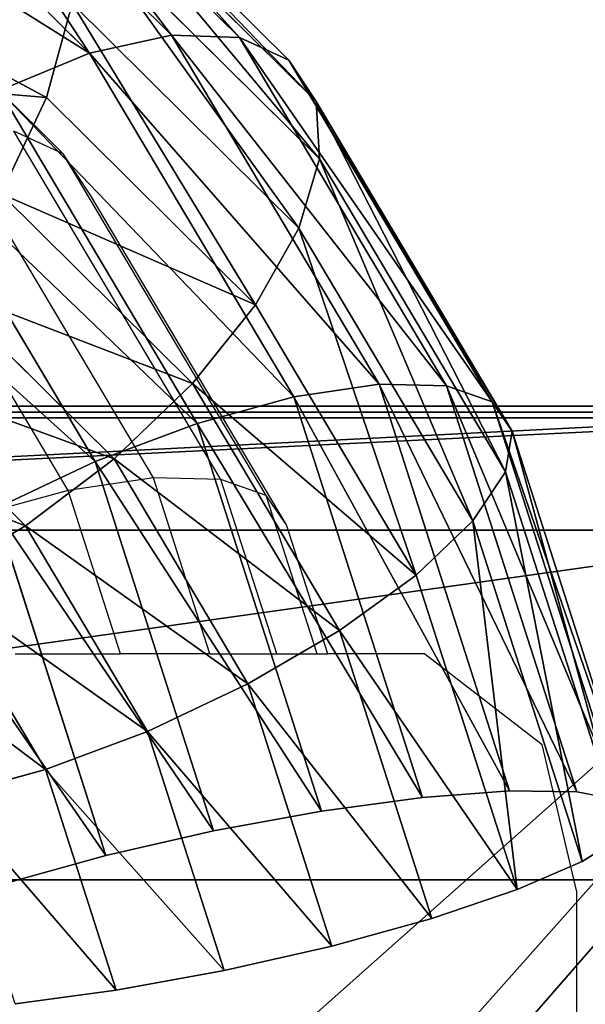
# Model space of a CAD drawing. Units: centimetres. Extents: x -288 to 337, y -178 to 182.
# Drawn here: x -8 to -6, y -22 to -19 of the extents above; entities that cross this region are included whole.
import ezdxf

# ---------------------------------------------------------------- set-up
doc = ezdxf.new("R2010")
doc.units = ezdxf.units.CM
doc.header["$LTSCALE"] = 2.54
doc.layers.get('0').update_dxf_attribs({"true_color": 0xff5454})
doc.layers.add('VP-EQ', color=7, linetype='Continuous', true_color=0x8a3492)

# ---------------------------------------------------------------- blocks, each defined once
blk = doc.blocks.new('Grupuj_199')
at = {"color": 0}
mesh = blk.add_polyface(dxfattribs=at)
corners = [(22.9713, -1.2618, 1.1929), (0.8077, 10.4393, 1.1929), (0, -1.2618, 1.1929), (1.077, 22.1542, 1.1929), (0.8077, 33.8692, 1.1929), (22.9715, 45.5703, 1.1929), (0, 45.5703, 1.1929), (22.9715, -1.2563, 1.1929), (23.4485, 10.4479, 1.1929), (23.4485, 33.8661, 1.1929), (23.6075, 22.157, 1.1929)]
mesh.append_faces([[corners[k] for k in face] for face in [(0, 1, 2), (4, 5, 6), (9, 8, 10)]], dxfattribs={"vtx0": -1, "color": 0})
mesh.append_faces([[corners[k] for k in face] for face in [(1, 0, 3), (5, 8, 9)]], dxfattribs={"vtx0": -1, "vtx1": -1, "color": 0})
mesh.append_faces([[corners[k] for k in face] for face in [(5, 3, 0)]], dxfattribs={"vtx0": -1, "vtx1": -1, "vtx2": -1, "color": 0})
mesh.append_faces([[corners[k] for k in face] for face in [(5, 4, 3), (5, 0, 7), (5, 7, 8)]], dxfattribs={"vtx0": -1, "vtx2": -1, "color": 0})
mesh = blk.add_polyface(dxfattribs=at)
corners = [(22.9715, 45.5703), (0.8077, 33.8692), (0, 45.5703), (1.077, 22.1542), (22.9713, -1.2618), (22.9715, -1.2563), (23.4485, 33.8661), (23.4485, 10.4479), (23.6075, 22.157), (0.8077, 10.4393), (0, -1.2618)]
mesh.append_faces([[corners[k] for k in face] for face in [(0, 1, 2), (7, 6, 8), (9, 4, 10)]], dxfattribs={"vtx0": -1, "color": 0})
mesh.append_faces([[corners[k] for k in face] for face in [(1, 0, 3), (4, 0, 5), (5, 6, 7)]], dxfattribs={"vtx0": -1, "vtx1": -1, "color": 0})
mesh.append_faces([[corners[k] for k in face] for face in [(3, 0, 4)]], dxfattribs={"vtx0": -1, "vtx1": -1, "vtx2": -1, "color": 0})
mesh.append_faces([[corners[k] for k in face] for face in [(5, 0, 6), (4, 9, 3)]], dxfattribs={"vtx0": -1, "vtx2": -1, "color": 0})
blk = doc.blocks.new('Komponent_69')
at = {"color": 18, "true_color": 0x020202}
blk.add_blockref('Grupuj_199', (0, 0, 10.9992), dxfattribs=at)
blk = doc.blocks.new('R__nica')
at = {"color": 0}
for p, q in [((22.1404, 6.986, 56.2283), (14.6091, 6.986, 52.3909)), ((22.1404, 6.986, 56.2283), (14.6091, 6.986, 52.3909)), ((14.6091, 6.9646, 8.5208), (22.1157, 6.9646, 4.6959)), ((14.6091, 6.9646, 8.5208), (22.1157, 6.9646, 4.6959)), ((21.6158, 6.5311, 57.8429), (13.6012, 6.5311, 53.7592)), ((21.6158, 6.5311, 57.8429), (13.6012, 6.5311, 53.7592)), ((13.6012, 6.5311, 7.2408), (21.6158, 6.5311, 3.1571)), ((13.6012, 6.5311, 7.2408), (21.6158, 6.5311, 3.1571)), ((21.2199, 5.25, 59.0613), (12.8482, 5.25, 54.7957)), ((21.2199, 5.25, 59.0613), (12.8482, 5.25, 54.7957)), ((12.8482, 5.25, 6.2043), (21.2199, 5.25, 1.9387)), ((12.8482, 5.25, 6.2043), (21.2199, 5.25, 1.9387))]:
    blk.add_line(p, q, dxfattribs=at)
mesh = blk.add_polyface(dxfattribs=at)
corners = [(13.6012, 6.5311, 53.7592), (14.6091, 6.986, 52.3909), (14.6011, 6.9869, 52.3829), (22.1404, 6.986, 56.2283), (21.6158, 6.5311, 57.8429)]
mesh.append_faces([[corners[k] for k in face] for face in [(0, 1, 2), (3, 0, 4)]], dxfattribs={"vtx0": -1, "color": 0})
mesh.append_faces([[corners[k] for k in face] for face in [(1, 0, 3)]], dxfattribs={"vtx0": -1, "vtx1": -1, "color": 0})
mesh = blk.add_polyface(dxfattribs=at)
corners = [(13.6012, 6.5311, 7.2408), (22.1157, 6.9646, 4.6959), (21.6158, 6.5311, 3.1571), (14.6091, 6.9646, 8.5208), (14.5639, 6.97, 8.5659)]
mesh.append_faces([[corners[k] for k in face] for face in [(0, 1, 2), (3, 0, 4)]], dxfattribs={"vtx0": -1, "color": 0})
mesh.append_faces([[corners[k] for k in face] for face in [(1, 0, 3)]], dxfattribs={"vtx0": -1, "vtx1": -1, "color": 0})
mesh = blk.add_polyface(dxfattribs=at)
corners = [(22.1404, 6.986, 56.2283), (14.6091, 0.014, 52.3909), (14.6091, 6.986, 52.3909), (22.1404, 0.014, 56.2283), (22.1674, 6.9834, 56.2421), (22.1674, 0.0166, 56.2421)]
mesh.append_faces([[corners[k] for k in face] for face in [(0, 1, 2), (3, 4, 5)]], dxfattribs={"vtx0": -1, "color": 0})
mesh.append_faces([[corners[k] for k in face] for face in [(1, 0, 3)]], dxfattribs={"vtx0": -1, "vtx1": -1, "color": 0})
mesh.append_faces([[corners[k] for k in face] for face in [(3, 0, 4)]], dxfattribs={"vtx0": -1, "vtx2": -1, "color": 0})
mesh = blk.add_polyface(dxfattribs=at)
corners = [(22.1157, 0.0354, 4.6959), (14.6091, 6.9646, 8.5208), (14.6091, 0.0354, 8.5208), (22.1157, 6.9646, 4.6959), (22.1674, 6.9598, 4.6696), (22.1674, 0.0402, 4.6696)]
mesh.append_faces([[corners[k] for k in face] for face in [(0, 1, 2), (4, 0, 5)]], dxfattribs={"vtx0": -1, "color": 0})
mesh.append_faces([[corners[k] for k in face] for face in [(1, 0, 3), (3, 0, 4)]], dxfattribs={"vtx0": -1, "vtx1": -1, "color": 0})
mesh = blk.add_polyface(dxfattribs=at)
corners = [(12.8482, 5.25, 54.7957), (21.6158, 6.5311, 57.8429), (13.6012, 6.5311, 53.7592), (21.2199, 5.25, 59.0613)]
mesh.append_faces([[corners[k] for k in face] for face in [(0, 1, 2), (1, 0, 3)]], dxfattribs={"vtx0": -1, "color": 0})
mesh = blk.add_polyface(dxfattribs=at)
corners = [(12.8482, 5.25, 6.2043), (21.6158, 6.5311, 3.1571), (21.2199, 5.25, 1.9387), (13.6012, 6.5311, 7.2408)]
mesh.append_faces([[corners[k] for k in face] for face in [(0, 1, 2), (1, 0, 3)]], dxfattribs={"vtx0": -1, "color": 0})
mesh = blk.add_polyface(dxfattribs=at)
corners = [(21.075, 3.5, 59.5072), (12.8482, 5.25, 54.7957), (12.5725, 3.5, 55.175), (21.2199, 5.25, 59.0613)]
mesh.append_faces([[corners[k] for k in face] for face in [(0, 1, 2), (1, 0, 3)]], dxfattribs={"vtx0": -1, "color": 0})
mesh = blk.add_polyface(dxfattribs=at)
corners = [(12.8482, 5.25, 6.2043), (21.075, 3.5, 1.4928), (12.5725, 3.5, 5.825), (21.2199, 5.25, 1.9387)]
mesh.append_faces([[corners[k] for k in face] for face in [(0, 1, 2), (1, 0, 3)]], dxfattribs={"vtx0": -1, "color": 0})
blk = doc.blocks.new('Grupuj_69')
at = {"color": 0, "extrusion": (3.25065e-50, 1, -4.47414e-50)}
for centre in [(-25.5, 25.5, 8), (-25.5, 25.5, 8), (-25.5, 25.5, 8), (-25.5, 25.5, 8), (-25.5, 25.5, 8), (-25.5, 25.5, 8), (-25.5, 25.5, 8), (-25.5, 25.5, 8), (-25.5, 25.5, 8), (-25.5, 25.5, 8), (-25.5, 25.5, 8), (-25.5, 25.5, 8), (-25.5, 25.5, 8), (-25.5, 25.5, 8), (-25.5, 25.5, 8), (-25.5, 25.5, 8), (-25.5, 25.5, 8), (-25.5, 25.5, 8), (-25.5, 25.5, 8), (-25.5, 25.5, 8), (-25.5, 25.5, 8), (-25.5, 25.5), (-25.5, 25.5), (-25.5, 25.5), (-25.5, 25.5), (-25.5, 25.5), (-25.5, 25.5), (-25.5, 25.5), (-25.5, 25.5), (-25.5, 25.5), (-25.5, 25.5), (-25.5, 25.5), (-25.5, 25.5), (-25.5, 25.5), (-25.5, 25.5), (-25.5, 25.5), (-25.5, 25.5), (-25.5, 25.5), (-25.5, 25.5), (-25.5, 25.5), (-25.5, 25.5), (-25.5, 25.5)]:
    blk.add_circle(centre, 25.5, dxfattribs=at)
at = {"color": 0, "extrusion": (9.55299e-51, 1, 2.94011e-50)}
blk.add_circle((-25.5, 25.5, 8), 25, dxfattribs=at)
at = {"color": 7, "true_color": 0xfefefe, "extrusion": (9.55299e-51, 1, 2.94011e-50)}
blk.add_circle((-25.5, 25.5, 8), 25, dxfattribs=at)
blk.add_circle((-25.5, 25.5, 8), 25, dxfattribs=at)
blk.add_circle((-25.5, 25.5, 8), 25, dxfattribs=at)
blk.add_circle((-25.5, 25.5, 8), 25, dxfattribs=at)
blk.add_circle((-25.5, 25.5, 8), 25, dxfattribs=at)
blk.add_circle((-25.5, 25.5, 8), 25, dxfattribs=at)
blk.add_circle((-25.5, 25.5, 8), 25, dxfattribs=at)
blk.add_circle((-25.5, 25.5, 8), 25, dxfattribs=at)
blk.add_circle((-25.5, 25.5, 8), 25, dxfattribs=at)
blk.add_circle((-25.5, 25.5, 8), 25, dxfattribs=at)
blk.add_circle((-25.5, 25.5, 8), 25, dxfattribs=at)
blk.add_circle((-25.5, 25.5, 8), 25, dxfattribs=at)
blk.add_circle((-25.5, 25.5, 8), 25, dxfattribs=at)
blk.add_circle((-25.5, 25.5, 8), 25, dxfattribs=at)
blk.add_circle((-25.5, 25.5, 8), 25, dxfattribs=at)
blk.add_circle((-25.5, 25.5, 8), 25, dxfattribs=at)
blk.add_circle((-25.5, 25.5, 8), 25, dxfattribs=at)
blk.add_circle((-25.5, 25.5, 8), 25, dxfattribs=at)
blk.add_circle((-25.5, 25.5, 8), 25, dxfattribs=at)
blk.add_circle((-25.5, 25.5, 8), 25, dxfattribs=at)
at = {"color": 0, "extrusion": (8.63742e-50, 1, -2.80647e-50)}
blk.add_circle((-25.5, 25.5), 25, dxfattribs=at)
at = {"color": 7, "true_color": 0xfefefe, "extrusion": (8.63742e-50, 1, -2.80647e-50)}
blk.add_circle((-25.5, 25.5), 25, dxfattribs=at)
blk.add_circle((-25.5, 25.5), 25, dxfattribs=at)
blk.add_circle((-25.5, 25.5), 25, dxfattribs=at)
blk.add_circle((-25.5, 25.5), 25, dxfattribs=at)
blk.add_circle((-25.5, 25.5), 25, dxfattribs=at)
blk.add_circle((-25.5, 25.5), 25, dxfattribs=at)
blk.add_circle((-25.5, 25.5), 25, dxfattribs=at)
blk.add_circle((-25.5, 25.5), 25, dxfattribs=at)
blk.add_circle((-25.5, 25.5), 25, dxfattribs=at)
blk.add_circle((-25.5, 25.5), 25, dxfattribs=at)
blk.add_circle((-25.5, 25.5), 25, dxfattribs=at)
blk.add_circle((-25.5, 25.5), 25, dxfattribs=at)
blk.add_circle((-25.5, 25.5), 25, dxfattribs=at)
blk.add_circle((-25.5, 25.5), 25, dxfattribs=at)
blk.add_circle((-25.5, 25.5), 25, dxfattribs=at)
blk.add_circle((-25.5, 25.5), 25, dxfattribs=at)
blk.add_circle((-25.5, 25.5), 25, dxfattribs=at)
blk.add_circle((-25.5, 25.5), 25, dxfattribs=at)
blk.add_circle((-25.5, 25.5), 25, dxfattribs=at)
blk.add_circle((-25.5, 25.5), 25, dxfattribs=at)
at = {"color": 0}
mesh = blk.add_polyface(dxfattribs=at)
corners = [(17.6201, 8, 1.2481), (25.5, 8, 0.5), (25.5, 8), (17.7746, 8, 1.7236), (10.5115, 8, 4.8701), (10.8054, 8, 5.2746), (4.8701, 8, 10.5115), (5.2746, 8, 10.8054), (1.2481, 8, 17.6201), (1.7236, 8, 17.7746), (0, 8, 25.5), (0.5, 8, 25.5), (1.2481, 8, 33.3799), (1.7236, 8, 33.2254), (5.2746, 8, 40.1946), (4.8701, 8, 40.4885), (10.8054, 8, 45.7254), (10.5115, 8, 46.1299), (17.7746, 8, 49.2764), (17.6201, 8, 49.7519), (25.5, 8, 50.5), (25.5, 8, 51), (33.3799, 8, 1.2481), (33.2254, 8, 1.7236), (40.4885, 8, 4.8701), (40.1946, 8, 5.2746), (46.1299, 8, 10.5115), (45.7254, 8, 10.8054), (49.7519, 8, 17.6201), (49.2764, 8, 17.7746), (51, 8, 25.5), (50.5, 8, 25.5), (49.2764, 8, 33.2254), (49.7519, 8, 33.3799), (45.7254, 8, 40.1946), (46.1299, 8, 40.4885), (40.1946, 8, 45.7254), (40.4885, 8, 46.1299), (33.2254, 8, 49.2764), (33.3799, 8, 49.7519)]
mesh.append_faces([[corners[k] for k in face] for face in [(0, 1, 2), (1, 0, 3), (3, 4, 5), (5, 6, 7), (7, 8, 9), (9, 10, 11), (11, 12, 13), (13, 12, 14), (14, 15, 16), (16, 17, 18), (18, 19, 20), (22, 23, 24), (24, 25, 26), (26, 27, 28), (28, 29, 30), (30, 32, 33), (33, 34, 35), (35, 36, 37), (37, 38, 39), (39, 20, 21)]], dxfattribs={"vtx0": -1, "vtx1": -1, "color": 0})
mesh.append_faces([[corners[k] for k in face] for face in [(3, 0, 4), (5, 4, 6), (7, 6, 8), (9, 8, 10), (11, 10, 12), (14, 12, 15), (16, 15, 17), (18, 17, 19), (20, 19, 21), (1, 22, 2), (22, 1, 23), (24, 23, 25), (26, 25, 27), (28, 27, 29), (30, 29, 31), (30, 31, 32), (33, 32, 34), (35, 34, 36), (37, 36, 38), (39, 38, 20)]], dxfattribs={"vtx0": -1, "vtx2": -1, "color": 0})
mesh = blk.add_polyface(dxfattribs=at)
corners = [(17.6201, 0, 49.7519), (10.5115, 8, 46.1299), (10.5115, 0, 46.1299), (17.6201, 8, 49.7519)]
mesh.append_faces([[corners[k] for k in face] for face in [(0, 1, 2), (1, 0, 3)]], dxfattribs={"vtx0": -1, "color": 0})
mesh = blk.add_polyface(dxfattribs=at)
corners = [(17.6201, 8, 1.2481), (10.5115, 0, 4.8701), (10.5115, 8, 4.8701), (17.6201, 0, 1.2481)]
mesh.append_faces([[corners[k] for k in face] for face in [(0, 1, 2), (1, 0, 3)]], dxfattribs={"vtx0": -1, "color": 0})
at = {"color": 7, "true_color": 0xfefefe}
mesh = blk.add_polyface(dxfattribs=at)
corners = [(17.7746, 8, 49.2764), (10.8054, 0, 45.7254), (10.8054, 8, 45.7254), (17.7746, 0, 49.2764)]
mesh.append_faces([[corners[k] for k in face] for face in [(0, 1, 2), (1, 0, 3)]], dxfattribs={"vtx0": -1, "color": 7})
mesh = blk.add_polyface(dxfattribs=at)
corners = [(17.7746, 0, 1.7236), (10.8054, 8, 5.2746), (10.8054, 0, 5.2746), (17.7746, 8, 1.7236)]
mesh.append_faces([[corners[k] for k in face] for face in [(0, 1, 2), (1, 0, 3)]], dxfattribs={"vtx0": -1, "color": 7})
at = {"color": 0}
mesh = blk.add_polyface(dxfattribs=at)
corners = [(33.3799, 0, 1.2481), (25.5, 0, 0.5), (25.5, 0), (33.2254, 0, 1.7236), (40.4885, 0, 4.8701), (40.1946, 0, 5.2746), (46.1299, 0, 10.5115), (45.7254, 0, 10.8054), (49.7519, 0, 17.6201), (49.2764, 0, 17.7746), (51, 0, 25.5), (50.5, 0, 25.5), (49.7519, 0, 33.3799), (49.2764, 0, 33.2254), (45.7254, 0, 40.1946), (46.1299, 0, 40.4885), (40.1946, 0, 45.7254), (40.4885, 0, 46.1299), (33.2254, 0, 49.2764), (33.3799, 0, 49.7519), (25.5, 0, 50.5), (25.5, 0, 51), (17.6201, 0, 1.2481), (17.7746, 0, 1.7236), (10.5115, 0, 4.8701), (10.8054, 0, 5.2746), (4.8701, 0, 10.5115), (5.2746, 0, 10.8054), (1.2481, 0, 17.6201), (1.7236, 0, 17.7746), (0, 0, 25.5), (0.5, 0, 25.5), (1.7236, 0, 33.2254), (1.2481, 0, 33.3799), (5.2746, 0, 40.1946), (4.8701, 0, 40.4885), (10.8054, 0, 45.7254), (10.5115, 0, 46.1299), (17.7746, 0, 49.2764), (17.6201, 0, 49.7519)]
mesh.append_faces([[corners[k] for k in face] for face in [(0, 1, 2), (1, 0, 3), (3, 4, 5), (5, 6, 7), (7, 8, 9), (9, 10, 11), (11, 12, 13), (13, 12, 14), (14, 15, 16), (16, 17, 18), (18, 19, 20), (22, 23, 24), (24, 25, 26), (26, 27, 28), (28, 29, 30), (30, 32, 33), (33, 34, 35), (35, 36, 37), (37, 38, 39), (39, 20, 21)]], dxfattribs={"vtx0": -1, "vtx1": -1, "color": 0})
mesh.append_faces([[corners[k] for k in face] for face in [(3, 0, 4), (5, 4, 6), (7, 6, 8), (9, 8, 10), (11, 10, 12), (14, 12, 15), (16, 15, 17), (18, 17, 19), (20, 19, 21), (1, 22, 2), (22, 1, 23), (24, 23, 25), (26, 25, 27), (28, 27, 29), (30, 29, 31), (30, 31, 32), (33, 32, 34), (35, 34, 36), (37, 36, 38), (39, 38, 20)]], dxfattribs={"vtx0": -1, "vtx2": -1, "color": 0})
blk = doc.blocks.new('Grupuj_71')
at = {"color": 18, "true_color": 0x030303, "xscale": 0.9405000000000008, "yscale": 0.9028800000000008, "zscale": 0.9405000000000008}
blk.add_blockref('R__nica', (0, 1.731), dxfattribs=at)
at = {"color": 18, "true_color": 0x030303}
blk.add_blockref('Grupuj_69', (3.2284, 0, 3.1437), dxfattribs=at)
blk = doc.blocks.new('3DGeom_2691_Defintion_1')
at = {"color": 0, "extrusion": (0, 1, 6.12323e-17), "xscale": 44.76518062276715, "yscale": 44.76518062276715, "zscale": 44.76518062276715, "rotation": 180}
blk.add_blockref('Grupuj_71', (1286.03, 358.12, -1282.24), dxfattribs=at)
blk = doc.blocks.new('Grupuj_74')
at = {"color": 0, "extrusion": (0, -1, 6.12323e-17), "xscale": 0.02233879068705041, "yscale": 0.02233879068705041, "zscale": 0.02233879068705041}
for p in [(41.2759, 38.6685, 0.024), (41.2759, 38.6685, 8.024)]:
    blk.add_blockref('3DGeom_2691_Defintion_1', p, dxfattribs=at)
blk = doc.blocks.new('Grupuj_72')
at = {"color": 0}
for p, q in [((4.204, 123.6578, 149.8176), (2.9333, 123.25, 149.4847)), ((4.204, 123.6578, 149.8176), (2.9333, 123.25, 149.4847)), ((4.1538, 123.6062, 150.1768), (2.8364, 123.1835, 149.8317)), ((4.1538, 123.6062, 150.1768), (2.8364, 123.1835, 149.8317)), ((4.2735, 123.6154, 149.4595), (3.0675, 123.2284, 149.1437)), ((4.2735, 123.6154, 149.4595), (3.0675, 123.2284, 149.1437)), ((4.1538, 123.6062, 150.1768), (4.1264, 123.4643, 150.5127)), ((4.3575, 123.4819, 149.1271), (4.2735, 123.6154, 149.4595)), ((4.1264, 123.4643, 150.5127), (2.7833, 123.0333, 150.161)), ((4.1264, 123.4643, 150.5127), (2.7833, 123.0333, 150.161)), ((4.3575, 123.4819, 149.1271), (3.2298, 123.1201, 148.8318)), ((4.3575, 123.4819, 149.1271), (3.2298, 123.1201, 148.8318)), ((4.1264, 123.4643, 150.5127), (4.1235, 123.2416, 150.8025)), ((4.4503, 123.2666, 148.843), (4.3575, 123.4819, 149.1271)), ((2.9333, 123.25, 149.4847), (1.8421, 122.6013, 148.9553)), ((2.9333, 123.25, 149.4847), (1.8421, 122.6013, 148.9553)), ((4.1235, 123.2416, 150.8025), (2.7778, 122.8098, 150.45)), ((4.1235, 123.2416, 150.8025), (2.7778, 122.8098, 150.45)), ((2.9333, 123.25, 149.4847), (2.8364, 123.1835, 149.8317)), ((2.9333, 123.25, 149.4847), (2.8364, 123.1835, 149.8317)), ((3.0675, 123.2284, 149.1437), (2.9333, 123.25, 149.4847)), ((3.0675, 123.2284, 149.1437), (2.9333, 123.25, 149.4847)), ((4.4503, 123.2666, 148.843), (3.4092, 122.9324, 148.5703)), ((4.4503, 123.2666, 148.843), (3.4092, 122.9324, 148.5703)), ((4.1235, 123.2416, 150.8025), (4.1454, 122.9533, 151.0263)), ((4.5457, 122.9839, 148.6264), (4.4503, 123.2666, 148.843)), ((3.0675, 123.2284, 149.1437), (2.0319, 122.6128, 148.6412)), ((3.0675, 123.2284, 149.1437), (2.0319, 122.6128, 148.6412)), ((3.2298, 123.1201, 148.8318), (3.0675, 123.2284, 149.1437)), ((3.2298, 123.1201, 148.8318), (3.0675, 123.2284, 149.1437)), ((2.8364, 123.1835, 149.8317), (1.705, 122.511, 149.2828)), ((2.8364, 123.1835, 149.8317), (1.705, 122.511, 149.2828)), ((2.8364, 123.1835, 149.8317), (2.7833, 123.0333, 150.161)), ((2.8364, 123.1835, 149.8317), (2.7833, 123.0333, 150.161)), ((3.2298, 123.1201, 148.8318), (2.2614, 122.5444, 148.3619)), ((3.2298, 123.1201, 148.8318), (2.2614, 122.5444, 148.3619)), ((3.4092, 122.9324, 148.5703), (3.2298, 123.1201, 148.8318)), ((3.4092, 122.9324, 148.5703), (3.2298, 123.1201, 148.8318)), ((2.7833, 123.0333, 150.161), (1.6301, 122.3477, 149.6014)), ((2.7833, 123.0333, 150.161), (1.6301, 122.3477, 149.6014)), ((2.7833, 123.0333, 150.161), (2.7778, 122.8098, 150.45)), ((2.7833, 123.0333, 150.161), (2.7778, 122.8098, 150.45)), ((4.5457, 122.9839, 148.6264), (3.5934, 122.6783, 148.377)), ((4.5457, 122.9839, 148.6264), (3.5934, 122.6783, 148.377)), ((4.6371, 122.6532, 148.4923), (4.5457, 122.9839, 148.6264)), ((4.1454, 122.9533, 151.0263), (2.8201, 122.528, 150.6792)), ((4.1454, 122.9533, 151.0263), (2.8201, 122.528, 150.6792)), ((4.1454, 122.9533, 151.0263), (4.1906, 122.6191, 151.169)), ((3.4092, 122.9324, 148.5703), (2.5151, 122.401, 148.1365)), ((3.4092, 122.9324, 148.5703), (2.5151, 122.401, 148.1365)), ((3.5934, 122.6783, 148.377), (3.4092, 122.9324, 148.5703)), ((3.5934, 122.6783, 148.377), (3.4092, 122.9324, 148.5703)), ((2.7778, 122.8098, 150.45), (1.6222, 122.1228, 149.8894)), ((2.7778, 122.8098, 150.45), (1.6222, 122.1228, 149.8894)), ((2.7778, 122.8098, 150.45), (2.8201, 122.528, 150.6792)), ((2.7778, 122.8098, 150.45), (2.8201, 122.528, 150.6792)), ((3.5934, 122.6783, 148.377), (2.7756, 122.1922, 147.9802)), ((3.5934, 122.6783, 148.377), (2.7756, 122.1922, 147.9802)), ((3.7699, 122.3749, 148.2651), (3.5934, 122.6783, 148.377)), ((3.7699, 122.3749, 148.2651), (3.5934, 122.6783, 148.377)), ((4.6371, 122.6532, 148.4923), (3.7699, 122.3749, 148.2651)), ((4.6371, 122.6532, 148.4923), (3.7699, 122.3749, 148.2651)), ((4.7182, 122.2971, 148.4496), (4.6371, 122.6532, 148.4923)), ((4.1906, 122.6191, 151.169), (2.9075, 122.2073, 150.8329)), ((4.1906, 122.6191, 151.169), (2.9075, 122.2073, 150.8329)), ((4.1906, 122.6191, 151.169), (4.256, 122.2618, 151.2208)), ((1.8421, 122.6013, 148.9553), (1.0048, 121.756, 148.2653)), ((1.8421, 122.6013, 148.9553), (1.0048, 121.756, 148.2653)), ((2.0319, 122.6128, 148.6412), (1.2372, 121.8105, 147.9864)), ((2.0319, 122.6128, 148.6412), (1.2372, 121.8105, 147.9864)), ((1.8421, 122.6013, 148.9553), (1.705, 122.511, 149.2828)), ((1.8421, 122.6013, 148.9553), (1.705, 122.511, 149.2828)), ((2.0319, 122.6128, 148.6412), (1.8421, 122.6013, 148.9553)), ((2.0319, 122.6128, 148.6412), (1.8421, 122.6013, 148.9553)), ((2.2614, 122.5444, 148.3619), (2.0319, 122.6128, 148.6412)), ((2.2614, 122.5444, 148.3619), (2.0319, 122.6128, 148.6412)), ((2.2614, 122.5444, 148.3619), (1.5184, 121.7942, 147.7496)), ((2.2614, 122.5444, 148.3619), (1.5184, 121.7942, 147.7496)), ((2.8201, 122.528, 150.6792), (1.6821, 121.8515, 150.1271)), ((2.8201, 122.528, 150.6792), (1.6821, 121.8515, 150.1271)), ((2.5151, 122.401, 148.1365), (2.2614, 122.5444, 148.3619)), ((2.5151, 122.401, 148.1365), (2.2614, 122.5444, 148.3619)), ((2.8201, 122.528, 150.6792), (2.9075, 122.2073, 150.8329)), ((2.8201, 122.528, 150.6792), (2.9075, 122.2073, 150.8329)), ((1.705, 122.511, 149.2828), (0.8369, 121.6345, 148.5675)), ((1.705, 122.511, 149.2828), (0.8369, 121.6345, 148.5675)), ((1.705, 122.511, 149.2828), (1.6301, 122.3477, 149.6014)), ((1.705, 122.511, 149.2828), (1.6301, 122.3477, 149.6014)), ((2.5151, 122.401, 148.1365), (1.8291, 121.7083, 147.5711)), ((2.5151, 122.401, 148.1365), (1.8291, 121.7083, 147.5711)), ((2.7756, 122.1922, 147.9802), (2.5151, 122.401, 148.1365)), ((2.7756, 122.1922, 147.9802), (2.5151, 122.401, 148.1365)), ((3.7699, 122.3749, 148.2651), (3.0253, 121.9323, 147.9038)), ((3.7699, 122.3749, 148.2651), (3.0253, 121.9323, 147.9038)), ((3.9267, 122.0431, 148.2423), (3.7699, 122.3749, 148.2651)), ((3.9267, 122.0431, 148.2423), (3.7699, 122.3749, 148.2651)), ((1.6301, 122.3477, 149.6014), (0.7451, 121.4543, 148.8722)), ((1.6301, 122.3477, 149.6014), (0.7451, 121.4543, 148.8722)), ((1.6301, 122.3477, 149.6014), (1.6222, 122.1228, 149.8894)), ((1.6301, 122.3477, 149.6014), (1.6222, 122.1228, 149.8894)), ((3.9267, 122.0431, 148.2423), (4.7182, 122.2971, 148.4496)), ((3.9267, 122.0431, 148.2423), (4.7182, 122.2971, 148.4496)), ((4.7836, 121.9397, 148.5014), (4.7182, 122.2971, 148.4496)), ((4.256, 122.2618, 151.2208), (3.0338, 121.8696, 150.9007)), ((4.256, 122.2618, 151.2208), (3.0338, 121.8696, 150.9007)), ((4.256, 122.2618, 151.2208), (4.3372, 121.9056, 151.1782)), ((2.9075, 122.2073, 150.8329), (1.8056, 121.5523, 150.2983)), ((2.9075, 122.2073, 150.8329), (1.8056, 121.5523, 150.2983)), ((2.7756, 122.1922, 147.9802), (2.1482, 121.5586, 147.4632)), ((2.7756, 122.1922, 147.9802), (2.1482, 121.5586, 147.4632)), ((3.0253, 121.9323, 147.9038), (2.7756, 122.1922, 147.9802)), ((3.0253, 121.9323, 147.9038), (2.7756, 122.1922, 147.9802)), ((2.9075, 122.2073, 150.8329), (3.0338, 121.8696, 150.9007)), ((2.9075, 122.2073, 150.8329), (3.0338, 121.8696, 150.9007)), ((1.6222, 122.1228, 149.8894), (0.7355, 121.2276, 149.1587)), ((1.6222, 122.1228, 149.8894), (0.7355, 121.2276, 149.1587)), ((1.6222, 122.1228, 149.8894), (1.6821, 121.8515, 150.1271)), ((1.6222, 122.1228, 149.8894), (1.6821, 121.8515, 150.1271)), ((3.247, 121.639, 147.9125), (3.9267, 122.0431, 148.2423)), ((3.247, 121.639, 147.9125), (3.9267, 122.0431, 148.2423)), ((4.0531, 121.7053, 148.31), (3.9267, 122.0431, 148.2423)), ((4.0531, 121.7053, 148.31), (3.9267, 122.0431, 148.2423)), ((3.0253, 121.9323, 147.9038), (2.4539, 121.3554, 147.433)), ((3.0253, 121.9323, 147.9038), (2.4539, 121.3554, 147.433)), ((3.247, 121.639, 147.9125), (3.0253, 121.9323, 147.9038)), ((3.247, 121.639, 147.9125), (3.0253, 121.9323, 147.9038)), ((4.7836, 121.9397, 148.5014), (4.0531, 121.7053, 148.31)), ((4.7836, 121.9397, 148.5014), (4.0531, 121.7053, 148.31)), ((4.8288, 121.6055, 148.6441), (4.7836, 121.9397, 148.5014)), ((4.3372, 121.9056, 151.1782), (3.1906, 121.5377, 150.8778)), ((4.3372, 121.9056, 151.1782), (3.1906, 121.5377, 150.8778)), ((4.3372, 121.9056, 151.1782), (4.4286, 121.5749, 151.044)), ((3.0338, 121.8696, 150.9007), (1.9843, 121.2456, 150.3915)), ((3.0338, 121.8696, 150.9007), (1.9843, 121.2456, 150.3915)), ((3.0338, 121.8696, 150.9007), (3.1906, 121.5377, 150.8778)), ((3.0338, 121.8696, 150.9007), (3.1906, 121.5377, 150.8778)), ((1.6821, 121.8515, 150.1271), (0.8088, 120.9698, 149.4075)), ((1.6821, 121.8515, 150.1271), (0.8088, 120.9698, 149.4075)), ((1.6821, 121.8515, 150.1271), (1.8056, 121.5523, 150.2983)), ((1.6821, 121.8515, 150.1271), (1.8056, 121.5523, 150.2983)), ((1.8291, 121.7083, 147.5711), (1.5184, 121.7942, 147.7496)), ((1.8291, 121.7083, 147.5711), (1.5184, 121.7942, 147.7496)), ((1.8291, 121.7083, 147.5711), (1.3978, 120.9017, 146.9128)), ((1.8291, 121.7083, 147.5711), (1.3978, 120.9017, 146.9128)), ((2.1482, 121.5586, 147.4632), (1.8291, 121.7083, 147.5711)), ((2.1482, 121.5586, 147.4632), (1.8291, 121.7083, 147.5711)), ((4.0531, 121.7053, 148.31), (3.4257, 121.3323, 148.0057)), ((4.0531, 121.7053, 148.31), (3.4257, 121.3323, 148.0057)), ((4.1404, 121.3846, 148.4638), (4.0531, 121.7053, 148.31)), ((4.1404, 121.3846, 148.4638), (4.0531, 121.7053, 148.31)), ((2.7254, 121.1124, 147.4827), (3.247, 121.639, 147.9125)), ((2.7254, 121.1124, 147.4827), (3.247, 121.639, 147.9125)), ((3.4257, 121.3323, 148.0057), (3.247, 121.639, 147.9125)), ((3.4257, 121.3323, 148.0057), (3.247, 121.639, 147.9125))]:
    blk.add_line(p, q, dxfattribs=at)
mesh = blk.add_polyface(dxfattribs=at)
corners = [(2.8364, 123.1835, 149.8317), (4.204, 123.6578, 149.8176), (2.9333, 123.25, 149.4847), (4.1538, 123.6062, 150.1768)]
mesh.append_faces([[corners[k] for k in face] for face in [(0, 1, 2), (1, 0, 3)]], dxfattribs={"vtx0": -1, "color": 0})
mesh = blk.add_polyface(dxfattribs=at)
corners = [(2.9333, 123.25, 149.4847), (4.2735, 123.6154, 149.4595), (3.0675, 123.2284, 149.1437), (4.204, 123.6578, 149.8176)]
mesh.append_faces([[corners[k] for k in face] for face in [(0, 1, 2), (1, 0, 3)]], dxfattribs={"vtx0": -1, "color": 0})
mesh = blk.add_polyface(dxfattribs=at)
corners = [(2.7833, 123.0333, 150.161), (4.1538, 123.6062, 150.1768), (2.8364, 123.1835, 149.8317), (4.1264, 123.4643, 150.5127)]
mesh.append_faces([[corners[k] for k in face] for face in [(0, 1, 2), (1, 0, 3)]], dxfattribs={"vtx0": -1, "color": 0})
mesh = blk.add_polyface(dxfattribs=at)
corners = [(3.0675, 123.2284, 149.1437), (4.3575, 123.4819, 149.1271), (3.2298, 123.1201, 148.8318), (4.2735, 123.6154, 149.4595)]
mesh.append_faces([[corners[k] for k in face] for face in [(0, 1, 2), (1, 0, 3)]], dxfattribs={"vtx0": -1, "color": 0})
mesh = blk.add_polyface(dxfattribs=at)
corners = [(2.7778, 122.8098, 150.45), (4.1264, 123.4643, 150.5127), (2.7833, 123.0333, 150.161), (4.1235, 123.2416, 150.8025)]
mesh.append_faces([[corners[k] for k in face] for face in [(0, 1, 2), (1, 0, 3)]], dxfattribs={"vtx0": -1, "color": 0})
mesh = blk.add_polyface(dxfattribs=at)
corners = [(3.2298, 123.1201, 148.8318), (4.4503, 123.2666, 148.843), (3.4092, 122.9324, 148.5703), (4.3575, 123.4819, 149.1271)]
mesh.append_faces([[corners[k] for k in face] for face in [(0, 1, 2), (1, 0, 3)]], dxfattribs={"vtx0": -1, "color": 0})
mesh = blk.add_polyface(dxfattribs=at)
corners = [(1.705, 122.511, 149.2828), (2.9333, 123.25, 149.4847), (1.8421, 122.6013, 148.9553), (2.8364, 123.1835, 149.8317)]
mesh.append_faces([[corners[k] for k in face] for face in [(0, 1, 2), (1, 0, 3)]], dxfattribs={"vtx0": -1, "color": 0})
mesh = blk.add_polyface(dxfattribs=at)
corners = [(1.8421, 122.6013, 148.9553), (3.0675, 123.2284, 149.1437), (2.0319, 122.6128, 148.6412), (2.9333, 123.25, 149.4847)]
mesh.append_faces([[corners[k] for k in face] for face in [(0, 1, 2), (1, 0, 3)]], dxfattribs={"vtx0": -1, "color": 0})
mesh = blk.add_polyface(dxfattribs=at)
corners = [(2.8201, 122.528, 150.6792), (4.1235, 123.2416, 150.8025), (2.7778, 122.8098, 150.45), (4.1454, 122.9533, 151.0263)]
mesh.append_faces([[corners[k] for k in face] for face in [(0, 1, 2), (1, 0, 3)]], dxfattribs={"vtx0": -1, "color": 0})
mesh = blk.add_polyface(dxfattribs=at)
corners = [(4.4503, 123.2666, 148.843), (3.5934, 122.6783, 148.377), (3.4092, 122.9324, 148.5703), (4.5457, 122.9839, 148.6264)]
mesh.append_faces([[corners[k] for k in face] for face in [(0, 1, 2), (1, 0, 3)]], dxfattribs={"vtx0": -1, "color": 0})
mesh = blk.add_polyface(dxfattribs=at)
corners = [(2.0319, 122.6128, 148.6412), (3.2298, 123.1201, 148.8318), (2.2614, 122.5444, 148.3619), (3.0675, 123.2284, 149.1437)]
mesh.append_faces([[corners[k] for k in face] for face in [(0, 1, 2), (1, 0, 3)]], dxfattribs={"vtx0": -1, "color": 0})
mesh = blk.add_polyface(dxfattribs=at)
corners = [(1.6301, 122.3477, 149.6014), (2.8364, 123.1835, 149.8317), (1.705, 122.511, 149.2828), (2.7833, 123.0333, 150.161)]
mesh.append_faces([[corners[k] for k in face] for face in [(0, 1, 2), (1, 0, 3)]], dxfattribs={"vtx0": -1, "color": 0})
mesh = blk.add_polyface(dxfattribs=at)
corners = [(2.2614, 122.5444, 148.3619), (3.4092, 122.9324, 148.5703), (2.5151, 122.401, 148.1365), (3.2298, 123.1201, 148.8318)]
mesh.append_faces([[corners[k] for k in face] for face in [(0, 1, 2), (1, 0, 3)]], dxfattribs={"vtx0": -1, "color": 0})
mesh = blk.add_polyface(dxfattribs=at)
corners = [(1.6222, 122.1228, 149.8894), (2.7833, 123.0333, 150.161), (1.6301, 122.3477, 149.6014), (2.7778, 122.8098, 150.45)]
mesh.append_faces([[corners[k] for k in face] for face in [(0, 1, 2), (1, 0, 3)]], dxfattribs={"vtx0": -1, "color": 0})
mesh = blk.add_polyface(dxfattribs=at)
corners = [(4.5457, 122.9839, 148.6264), (3.7699, 122.3749, 148.2651), (3.5934, 122.6783, 148.377), (4.6371, 122.6532, 148.4923)]
mesh.append_faces([[corners[k] for k in face] for face in [(0, 1, 2), (1, 0, 3)]], dxfattribs={"vtx0": -1, "color": 0})
mesh = blk.add_polyface(dxfattribs=at)
corners = [(2.9075, 122.2073, 150.8329), (4.1454, 122.9533, 151.0263), (2.8201, 122.528, 150.6792), (4.1906, 122.6191, 151.169)]
mesh.append_faces([[corners[k] for k in face] for face in [(0, 1, 2), (1, 0, 3)]], dxfattribs={"vtx0": -1, "color": 0})
mesh = blk.add_polyface(dxfattribs=at)
corners = [(3.4092, 122.9324, 148.5703), (2.7756, 122.1922, 147.9802), (2.5151, 122.401, 148.1365), (3.5934, 122.6783, 148.377)]
mesh.append_faces([[corners[k] for k in face] for face in [(0, 1, 2), (1, 0, 3)]], dxfattribs={"vtx0": -1, "color": 0})
mesh = blk.add_polyface(dxfattribs=at)
corners = [(1.6821, 121.8515, 150.1271), (2.7778, 122.8098, 150.45), (1.6222, 122.1228, 149.8894), (2.8201, 122.528, 150.6792)]
mesh.append_faces([[corners[k] for k in face] for face in [(0, 1, 2), (1, 0, 3)]], dxfattribs={"vtx0": -1, "color": 0})
mesh = blk.add_polyface(dxfattribs=at)
corners = [(3.5934, 122.6783, 148.377), (3.0253, 121.9323, 147.9038), (2.7756, 122.1922, 147.9802), (3.7699, 122.3749, 148.2651)]
mesh.append_faces([[corners[k] for k in face] for face in [(0, 1, 2), (1, 0, 3)]], dxfattribs={"vtx0": -1, "color": 0})
mesh = blk.add_polyface(dxfattribs=at)
corners = [(4.6371, 122.6532, 148.4923), (3.9267, 122.0431, 148.2423), (3.7699, 122.3749, 148.2651), (4.7182, 122.2971, 148.4496)]
mesh.append_faces([[corners[k] for k in face] for face in [(0, 1, 2), (1, 0, 3)]], dxfattribs={"vtx0": -1, "color": 0})
mesh = blk.add_polyface(dxfattribs=at)
corners = [(3.0338, 121.8696, 150.9007), (4.1906, 122.6191, 151.169), (2.9075, 122.2073, 150.8329), (4.256, 122.2618, 151.2208)]
mesh.append_faces([[corners[k] for k in face] for face in [(0, 1, 2), (1, 0, 3)]], dxfattribs={"vtx0": -1, "color": 0})
mesh = blk.add_polyface(dxfattribs=at)
corners = [(0.8369, 121.6345, 148.5675), (1.8421, 122.6013, 148.9553), (1.0048, 121.756, 148.2653), (1.705, 122.511, 149.2828)]
mesh.append_faces([[corners[k] for k in face] for face in [(0, 1, 2), (1, 0, 3)]], dxfattribs={"vtx0": -1, "color": 0})
mesh = blk.add_polyface(dxfattribs=at)
corners = [(1.0048, 121.756, 148.2653), (2.0319, 122.6128, 148.6412), (1.2372, 121.8105, 147.9864), (1.8421, 122.6013, 148.9553)]
mesh.append_faces([[corners[k] for k in face] for face in [(0, 1, 2), (1, 0, 3)]], dxfattribs={"vtx0": -1, "color": 0})
mesh = blk.add_polyface(dxfattribs=at)
corners = [(1.2372, 121.8105, 147.9864), (2.2614, 122.5444, 148.3619), (1.5184, 121.7942, 147.7496), (2.0319, 122.6128, 148.6412)]
mesh.append_faces([[corners[k] for k in face] for face in [(0, 1, 2), (1, 0, 3)]], dxfattribs={"vtx0": -1, "color": 0})
mesh = blk.add_polyface(dxfattribs=at)
corners = [(1.5184, 121.7942, 147.7496), (2.5151, 122.401, 148.1365), (1.8291, 121.7083, 147.5711), (2.2614, 122.5444, 148.3619)]
mesh.append_faces([[corners[k] for k in face] for face in [(0, 1, 2), (1, 0, 3)]], dxfattribs={"vtx0": -1, "color": 0})
mesh = blk.add_polyface(dxfattribs=at)
corners = [(1.8056, 121.5523, 150.2983), (2.8201, 122.528, 150.6792), (1.6821, 121.8515, 150.1271), (2.9075, 122.2073, 150.8329)]
mesh.append_faces([[corners[k] for k in face] for face in [(0, 1, 2), (1, 0, 3)]], dxfattribs={"vtx0": -1, "color": 0})
mesh = blk.add_polyface(dxfattribs=at)
corners = [(1.6301, 122.3477, 149.6014), (0.8369, 121.6345, 148.5675), (0.7451, 121.4543, 148.8722), (1.705, 122.511, 149.2828)]
mesh.append_faces([[corners[k] for k in face] for face in [(0, 1, 2), (1, 0, 3)]], dxfattribs={"vtx0": -1, "color": 0})
mesh = blk.add_polyface(dxfattribs=at)
corners = [(2.5151, 122.401, 148.1365), (2.1482, 121.5586, 147.4632), (1.8291, 121.7083, 147.5711), (2.7756, 122.1922, 147.9802)]
mesh.append_faces([[corners[k] for k in face] for face in [(0, 1, 2), (1, 0, 3)]], dxfattribs={"vtx0": -1, "color": 0})
mesh = blk.add_polyface(dxfattribs=at)
corners = [(3.7699, 122.3749, 148.2651), (3.247, 121.639, 147.9125), (3.0253, 121.9323, 147.9038), (3.9267, 122.0431, 148.2423)]
mesh.append_faces([[corners[k] for k in face] for face in [(0, 1, 2), (1, 0, 3)]], dxfattribs={"vtx0": -1, "color": 0})
mesh = blk.add_polyface(dxfattribs=at)
corners = [(1.6222, 122.1228, 149.8894), (0.7451, 121.4543, 148.8722), (0.7355, 121.2276, 149.1587), (1.6301, 122.3477, 149.6014)]
mesh.append_faces([[corners[k] for k in face] for face in [(0, 1, 2), (1, 0, 3)]], dxfattribs={"vtx0": -1, "color": 0})
mesh = blk.add_polyface(dxfattribs=at)
corners = [(4.7182, 122.2971, 148.4496), (4.0531, 121.7053, 148.31), (3.9267, 122.0431, 148.2423), (4.7836, 121.9397, 148.5014)]
mesh.append_faces([[corners[k] for k in face] for face in [(0, 1, 2), (1, 0, 3)]], dxfattribs={"vtx0": -1, "color": 0})
mesh = blk.add_polyface(dxfattribs=at)
corners = [(3.1906, 121.5377, 150.8778), (4.256, 122.2618, 151.2208), (3.0338, 121.8696, 150.9007), (4.3372, 121.9056, 151.1782)]
mesh.append_faces([[corners[k] for k in face] for face in [(0, 1, 2), (1, 0, 3)]], dxfattribs={"vtx0": -1, "color": 0})
mesh = blk.add_polyface(dxfattribs=at)
corners = [(1.9843, 121.2456, 150.3915), (2.9075, 122.2073, 150.8329), (1.8056, 121.5523, 150.2983), (3.0338, 121.8696, 150.9007)]
mesh.append_faces([[corners[k] for k in face] for face in [(0, 1, 2), (1, 0, 3)]], dxfattribs={"vtx0": -1, "color": 0})
mesh = blk.add_polyface(dxfattribs=at)
corners = [(2.7756, 122.1922, 147.9802), (2.4539, 121.3554, 147.433), (2.1482, 121.5586, 147.4632), (3.0253, 121.9323, 147.9038)]
mesh.append_faces([[corners[k] for k in face] for face in [(0, 1, 2), (1, 0, 3)]], dxfattribs={"vtx0": -1, "color": 0})
mesh = blk.add_polyface(dxfattribs=at)
corners = [(1.6821, 121.8515, 150.1271), (0.7355, 121.2276, 149.1587), (0.8088, 120.9698, 149.4075), (1.6222, 122.1228, 149.8894)]
mesh.append_faces([[corners[k] for k in face] for face in [(0, 1, 2), (1, 0, 3)]], dxfattribs={"vtx0": -1, "color": 0})
mesh = blk.add_polyface(dxfattribs=at)
corners = [(3.9267, 122.0431, 148.2423), (3.4257, 121.3323, 148.0057), (3.247, 121.639, 147.9125), (4.0531, 121.7053, 148.31)]
mesh.append_faces([[corners[k] for k in face] for face in [(0, 1, 2), (1, 0, 3)]], dxfattribs={"vtx0": -1, "color": 0})
mesh = blk.add_polyface(dxfattribs=at)
corners = [(3.0253, 121.9323, 147.9038), (2.7254, 121.1124, 147.4827), (2.4539, 121.3554, 147.433), (3.247, 121.639, 147.9125)]
mesh.append_faces([[corners[k] for k in face] for face in [(0, 1, 2), (1, 0, 3)]], dxfattribs={"vtx0": -1, "color": 0})
mesh = blk.add_polyface(dxfattribs=at)
corners = [(4.7836, 121.9397, 148.5014), (4.1404, 121.3846, 148.4638), (4.0531, 121.7053, 148.31), (4.8288, 121.6055, 148.6441)]
mesh.append_faces([[corners[k] for k in face] for face in [(0, 1, 2), (1, 0, 3)]], dxfattribs={"vtx0": -1, "color": 0})
mesh = blk.add_polyface(dxfattribs=at)
corners = [(3.3671, 121.2343, 150.766), (4.3372, 121.9056, 151.1782), (3.1906, 121.5377, 150.8778), (4.4286, 121.5749, 151.044)]
mesh.append_faces([[corners[k] for k in face] for face in [(0, 1, 2), (1, 0, 3)]], dxfattribs={"vtx0": -1, "color": 0})
mesh = blk.add_polyface(dxfattribs=at)
corners = [(2.206, 120.9524, 150.4001), (3.0338, 121.8696, 150.9007), (1.9843, 121.2456, 150.3915), (3.1906, 121.5377, 150.8778)]
mesh.append_faces([[corners[k] for k in face] for face in [(0, 1, 2), (1, 0, 3)]], dxfattribs={"vtx0": -1, "color": 0})
mesh = blk.add_polyface(dxfattribs=at)
corners = [(0.9601, 120.6987, 149.6016), (1.6821, 121.8515, 150.1271), (0.8088, 120.9698, 149.4075), (1.8056, 121.5523, 150.2983)]
mesh.append_faces([[corners[k] for k in face] for face in [(0, 1, 2), (1, 0, 3)]], dxfattribs={"vtx0": -1, "color": 0})
mesh = blk.add_polyface(dxfattribs=at)
corners = [(1.5184, 121.7942, 147.7496), (1.3978, 120.9017, 146.9128), (1.0512, 120.9206, 147.0366), (1.8291, 121.7083, 147.5711)]
mesh.append_faces([[corners[k] for k in face] for face in [(0, 1, 2), (1, 0, 3)]], dxfattribs={"vtx0": -1, "color": 0})
mesh = blk.add_polyface(dxfattribs=at)
corners = [(1.8291, 121.7083, 147.5711), (1.7537, 120.8209, 146.861), (1.3978, 120.9017, 146.9128), (2.1482, 121.5586, 147.4632)]
mesh.append_faces([[corners[k] for k in face] for face in [(0, 1, 2), (1, 0, 3)]], dxfattribs={"vtx0": -1, "color": 0})
mesh = blk.add_polyface(dxfattribs=at)
corners = [(4.0531, 121.7053, 148.31), (3.5492, 121.0332, 148.1769), (3.4257, 121.3323, 148.0057), (4.1404, 121.3846, 148.4638)]
mesh.append_faces([[corners[k] for k in face] for face in [(0, 1, 2), (1, 0, 3)]], dxfattribs={"vtx0": -1, "color": 0})
mesh = blk.add_polyface(dxfattribs=at)
corners = [(3.247, 121.639, 147.9125), (2.9443, 120.8463, 147.609), (2.7254, 121.1124, 147.4827), (3.4257, 121.3323, 148.0057)]
mesh.append_faces([[corners[k] for k in face] for face in [(0, 1, 2), (1, 0, 3)]], dxfattribs={"vtx0": -1, "color": 0})
blk = doc.blocks.new('Grupuj_9')
at = {"color": 0}
blk.add_blockref('Grupuj_74', (98.1373, 16.024, 1.9309), dxfattribs=at)
at = {"color": 0, "extrusion": (0, 0, -1), "zscale": -1, "rotation": 359.9999999999804}
blk.add_blockref('Komponent_69', (-141.3771, 6.1198, -77.7331), dxfattribs=at)
at = {"color": 253, "true_color": 0xa8a8a8, "rotation": 270.0000000000377}
blk.add_blockref('Grupuj_72', (6.6452, 10.8891, 0), dxfattribs=at)
blk = doc.blocks.new('0826_')
at = {"color": 0}
for p, q in [((-7.3402, -20.0287), (-8.2167, -19.1606)), ((-7.0414, -21.1014), (-7.7284, -19.9459)), ((-6.8179, -21.107), (-7.5035, -19.9537)), ((-7.3402, -20.0287), (-7.5035, -19.9537)), ((-7.3232, -21.1438), (-7.9997, -20.0057)), ((-6.6677, -21.16), (-7.3402, -20.0287)), ((-7.2498, -20.1657), (-7.3402, -20.0287)), ((-6.6012, -21.2569), (-7.2498, -20.1657)), ((-7.0414, -21.1014), (-7.3232, -21.1438)), ((-6.8545, -21.684), (-7.0414, -21.1014)), ((-6.8179, -21.107), (-7.0414, -21.1014)), ((-6.6327, -21.684), (-6.8179, -21.107)), ((-6.6677, -21.16), (-6.8179, -21.107)), ((-7.3232, -21.1438), (-7.6438, -21.2311)), ((-7.1498, -21.684), (-7.3232, -21.1438)), ((-6.4996, -21.684), (-6.6677, -21.16)), ((-6.6012, -21.2569), (-6.6677, -21.16)), ((-6.4641, -21.684), (-6.6012, -21.2569)), ((-7.4985, -21.684), (-7.1498, -21.684)), ((-6.8545, -21.684), (-7.1498, -21.684)), ((-6.8545, -21.684), (-6.6327, -21.684)), ((-6.6327, -21.684), (-6.4996, -21.684)), ((-6.4996, -21.684), (-6.4641, -21.684)), ((-6.1434, -21.684), (-6.4641, -21.684)), ((-6.1434, -21.684), (-5.7543, -21.984)), ((-5.6408, -22.4668), (-5.7543, -21.984)), ((-5.6408, -22.4668), (-5.6408, -23.1744))]:
    blk.add_line(p, q, dxfattribs=at)
blk = doc.blocks.new('0826_2D')
at = {"layer": 'VP-EQ', "color": 0}
blk.add_blockref('0826_', (345.5916, 178.429), dxfattribs=at)

msp = doc.modelspace()

# ---------------------------------------------------------------- block references
at = {"color": 0}
msp.add_blockref('Grupuj_9', (-136.0165, -27.9688), dxfattribs=at)
at = {"layer": 'VP-EQ', "color": 0}
msp.add_blockref('0826_2D', (-345.8589, -177.495), dxfattribs=at)

doc.saveas('drawing.dxf')
